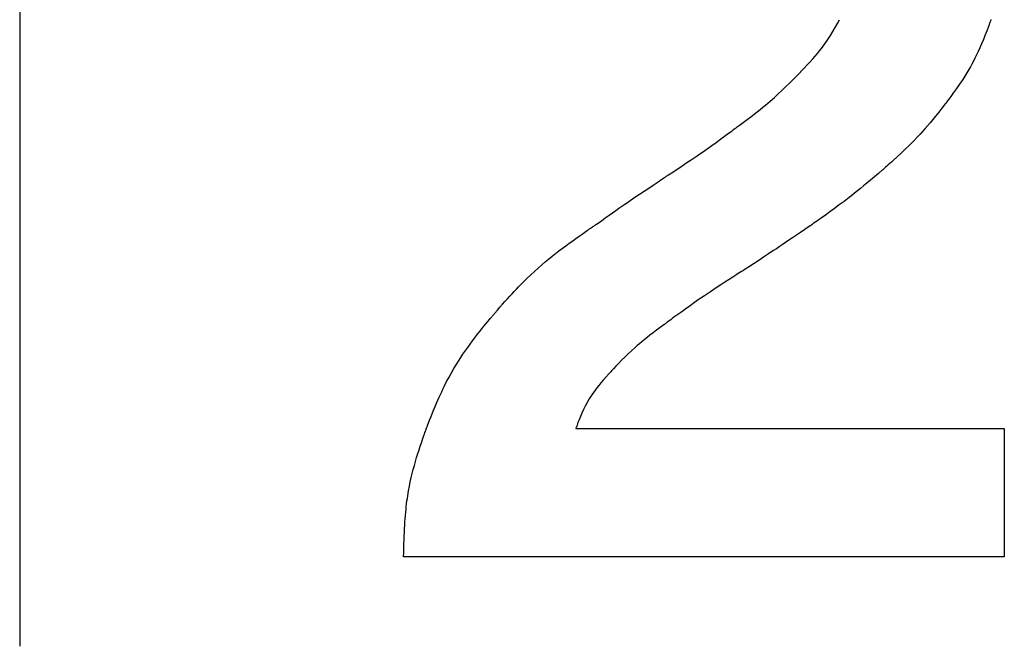
# Model space of a CAD drawing. Units: millimetres. Extents: x -382 to 0, y 0 to 284.
# Drawn here: x -66 to -64, y 113 to 115 of the extents above; entities that cross this region are included whole.
import ezdxf

# ---------------------------------------------------------------- set-up
doc = ezdxf.new("R2010")
doc.units = ezdxf.units.MM

# ---------------------------------------------------------------- blocks, each defined once
blk = doc.blocks.new('CGI1317-01')
at = {"extrusion": (6.12323e-17, 1, -1.83697e-16)}
blk.add_line((-66.45, 123.59266771), (-66.45, 112.80994843), dxfattribs=at)
at = {"color": 31, "extrusion": (0, 1, 0)}
for p, q in [((-64.16040308, 114.54693262), (-64.1542293, 114.5580168)), ((-64.1542293, 114.5580168), (-64.14860103, 114.56844707)), ((-63.72860001, 114.55377774), (-63.73411779, 114.53918299)), ((-63.72842595, 114.5542407), (-63.72860001, 114.55377774)), ((-63.72792237, 114.55559239), (-63.72842595, 114.5542407)), ((-63.72711718, 114.55777698), (-63.72792237, 114.55559239)), ((-63.72603829, 114.56073867), (-63.72711718, 114.55777698)), ((-63.72471359, 114.56442166), (-63.72603829, 114.56073867)), ((-63.723171, 114.56877012), (-63.72471359, 114.56442166)), ((-64.17387662, 114.52422149), (-64.16697501, 114.53557774)), ((-64.16697501, 114.53557774), (-64.16040308, 114.54693262)), ((-63.73943287, 114.52554556), (-63.74456287, 114.51280439)), ((-63.73411779, 114.53918299), (-63.73943287, 114.52554556)), ((-64.19436768, 114.4943543), (-64.18973648, 114.50064649)), ((-64.18973648, 114.50064649), (-64.18135509, 114.51267774)), ((-64.18135509, 114.51267774), (-64.17387662, 114.52422149)), ((-63.7495254, 114.50089844), (-63.75433807, 114.48976666)), ((-63.74456287, 114.51280439), (-63.7495254, 114.50089844)), ((-64.21678015, 114.4664668), (-64.21051236, 114.47392149)), ((-64.21051236, 114.47392149), (-64.20471486, 114.4810293)), ((-64.20471486, 114.4810293), (-64.19934688, 114.48782774)), ((-64.19934688, 114.48782774), (-64.19436768, 114.4943543)), ((-63.75901851, 114.479348), (-63.76358433, 114.46958142)), ((-63.75433807, 114.48976666), (-63.75901851, 114.479348)), ((-64.23881285, 114.44164649), (-64.23088964, 114.4503668)), ((-64.23088964, 114.4503668), (-64.22355899, 114.45862774)), ((-64.22355899, 114.45862774), (-64.21678015, 114.4664668)), ((-63.77677017, 114.44358364), (-63.78105364, 114.43581489)), ((-63.77244254, 114.45176029), (-63.77677017, 114.44358364)), ((-63.76805313, 114.46040586), (-63.77244254, 114.45176029)), ((-63.76358433, 114.46958142), (-63.76805313, 114.46040586)), ((-64.26623721, 114.41284278), (-64.26344174, 114.41568006)), ((-64.26344174, 114.41568006), (-64.26107423, 114.4180918)), ((-64.26107423, 114.4180918), (-64.25917048, 114.42003772)), ((-64.25917048, 114.42003772), (-64.25776632, 114.42147754)), ((-64.25776632, 114.42147754), (-64.25689755, 114.42237097)), ((-64.25689755, 114.42237097), (-64.25660001, 114.42267774)), ((-64.25660001, 114.42267774), (-64.24736939, 114.4324293)), ((-64.24736939, 114.4324293), (-64.23881285, 114.44164649)), ((-63.78531055, 114.42839297), (-63.79381519, 114.41434546)), ((-63.78105364, 114.43581489), (-63.78531055, 114.42839297)), ((-64.29970948, 114.37965918), (-64.28999141, 114.38913867)), ((-64.28999141, 114.38913867), (-64.28098233, 114.39804395)), ((-64.28098233, 114.39804395), (-64.2768332, 114.40218054)), ((-64.2768332, 114.40218054), (-64.27296876, 114.40605274)), ((-64.27296876, 114.40605274), (-64.26942482, 114.40962024)), ((-64.26942482, 114.40962024), (-64.26623721, 114.41284278)), ((-63.81120181, 114.38786978), (-63.81989102, 114.375325)), ((-63.80242501, 114.40095274), (-63.81120181, 114.38786978)), ((-63.79381519, 114.41434546), (-63.80242501, 114.40095274)), ((-64.33116329, 114.35021524), (-64.32024034, 114.36016875)), ((-64.32024034, 114.36016875), (-64.30985001, 114.36992774)), ((-64.30985001, 114.36992774), (-64.29970948, 114.37965918)), ((-63.82815894, 114.36369019), (-63.83203064, 114.3583302)), ((-63.81989102, 114.375325), (-63.82815894, 114.36369019)), ((-64.35619376, 114.32866524), (-64.34941411, 114.33434087)), ((-64.34941411, 114.33434087), (-64.34301553, 114.33980235)), ((-64.34301553, 114.33980235), (-64.33116329, 114.35021524)), ((-63.85150001, 114.33217774), (-63.86095587, 114.3200298)), ((-63.85120403, 114.33256257), (-63.85150001, 114.33217774)), ((-63.8503439, 114.33368609), (-63.85120403, 114.33256257)), ((-63.84896134, 114.33550182), (-63.8503439, 114.33368609)), ((-63.84709805, 114.33796328), (-63.84896134, 114.33550182)), ((-63.84479575, 114.34102402), (-63.84709805, 114.33796328)), ((-63.84209615, 114.34463755), (-63.84479575, 114.34102402)), ((-63.83904096, 114.34875741), (-63.84209615, 114.34463755)), ((-63.83567188, 114.35333711), (-63.83904096, 114.34875741)), ((-63.83203064, 114.3583302), (-63.83567188, 114.35333711)), ((-64.38811485, 114.30315899), (-64.37931503, 114.31002232)), ((-64.37931503, 114.31002232), (-64.37109464, 114.31653906)), ((-64.37109464, 114.31653906), (-64.36340407, 114.32274234)), ((-64.36340407, 114.32274234), (-64.35619376, 114.32866524)), ((-63.86992188, 114.30867705), (-63.87843321, 114.29806859)), ((-63.86095587, 114.3200298), (-63.86992188, 114.30867705)), ((-64.43010001, 114.27157774), (-64.41848667, 114.28015845)), ((-64.41848667, 114.28015845), (-64.40765108, 114.28826016)), ((-64.40765108, 114.28826016), (-64.39754367, 114.29591597)), ((-64.39754367, 114.29591597), (-64.38811485, 114.30315899)), ((-63.89423243, 114.27888092), (-63.90159063, 114.2701999)), ((-63.88652501, 114.28815352), (-63.89423243, 114.27888092)), ((-63.87843321, 114.29806859), (-63.88652501, 114.28815352)), ((-64.47084259, 114.24157188), (-64.45993765, 114.2495648)), ((-64.45993765, 114.2495648), (-64.4548939, 114.25327116)), ((-64.4548939, 114.25327116), (-64.45018438, 114.25673711)), ((-64.45018438, 114.25673711), (-64.44585543, 114.25992738)), ((-64.44585543, 114.25992738), (-64.44195338, 114.26280669)), ((-64.44195338, 114.26280669), (-64.43852454, 114.26533979)), ((-64.43852454, 114.26533979), (-64.43561524, 114.26749141)), ((-64.43561524, 114.26749141), (-64.43327182, 114.26922628)), ((-64.43327182, 114.26922628), (-64.43154058, 114.27050913)), ((-64.43154058, 114.27050913), (-64.43046787, 114.27130471)), ((-64.43046787, 114.27130471), (-64.43010001, 114.27157774)), ((-63.91540001, 114.25440899), (-63.92192149, 114.24719728)), ((-63.90863477, 114.26205956), (-63.91540001, 114.25440899)), ((-63.90159063, 114.2701999), (-63.90863477, 114.26205956)), ((-64.50689234, 114.21540152), (-64.49462501, 114.22425274)), ((-64.49462501, 114.22425274), (-64.48252857, 114.23304048)), ((-64.48252857, 114.23304048), (-64.47084259, 114.24157188)), ((-63.94037501, 114.22768633), (-63.95210313, 114.21594014)), ((-63.92823438, 114.24037354), (-63.94037501, 114.22768633)), ((-63.92192149, 114.24719728), (-63.92823438, 114.24037354)), ((-64.54046317, 114.1917232), (-64.53320943, 114.19676275)), ((-64.53320943, 114.19676275), (-64.51961524, 114.20632266)), ((-64.51961524, 114.20632266), (-64.50689234, 114.21540152)), ((-63.97533321, 114.19376221), (-63.98671563, 114.18323789)), ((-63.96370001, 114.20472774), (-63.97533321, 114.19376221)), ((-63.95210313, 114.21594014), (-63.96370001, 114.20472774)), ((-64.58337696, 114.1626625), (-64.57373497, 114.1690953)), ((-64.57373497, 114.1690953), (-64.56467457, 114.17518609)), ((-64.56467457, 114.17518609), (-64.55614378, 114.18096655)), ((-64.55614378, 114.18096655), (-64.54809063, 114.18646836)), ((-64.54809063, 114.18646836), (-64.54046317, 114.1917232)), ((-64.00244234, 114.16896698), (-64.00712501, 114.16477149)), ((-63.99744649, 114.17346944), (-64.00244234, 114.16896698)), ((-63.98671563, 114.18323789), (-63.99744649, 114.17346944)), ((-64.62880001, 114.13287774), (-64.61631205, 114.14099532)), ((-64.61631205, 114.14099532), (-64.60461353, 114.14864419)), ((-64.60461353, 114.14864419), (-64.59365249, 114.15585603)), ((-64.59365249, 114.15585603), (-64.58337696, 114.1626625)), ((-64.02730001, 114.14697774), (-64.03929154, 114.13673242)), ((-64.02692633, 114.14730165), (-64.02730001, 114.14697774)), ((-64.02583868, 114.14824717), (-64.02692633, 114.14730165)), ((-64.02408717, 114.14977497), (-64.02583868, 114.14824717)), ((-64.02172188, 114.15184571), (-64.02408717, 114.14977497)), ((-64.01879293, 114.15442006), (-64.02172188, 114.15184571)), ((-64.0153504, 114.15745869), (-64.01879293, 114.15442006)), ((-64.01144439, 114.16092228), (-64.0153504, 114.15745869)), ((-64.00712501, 114.16477149), (-64.01144439, 114.16092228)), ((-64.6718418, 114.10421133), (-64.66036861, 114.11186455)), ((-64.66036861, 114.11186455), (-64.65505036, 114.11540915)), ((-64.65505036, 114.11540915), (-64.65007813, 114.11872149)), ((-64.65007813, 114.11872149), (-64.6455023, 114.1217684)), ((-64.6455023, 114.1217684), (-64.6413732, 114.1245167)), ((-64.6413732, 114.1245167), (-64.6377412, 114.12693322)), ((-64.6377412, 114.12693322), (-64.63465665, 114.12898477)), ((-64.63465665, 114.12898477), (-64.6321699, 114.13063817)), ((-64.6321699, 114.13063817), (-64.63033131, 114.13186026)), ((-64.63033131, 114.13186026), (-64.62919122, 114.13261784)), ((-64.62919122, 114.13261784), (-64.62880001, 114.13287774)), ((-64.06122925, 114.11820218), (-64.07127071, 114.10983047)), ((-64.05058541, 114.12715503), (-64.06122925, 114.11820218)), ((-64.03929154, 114.13673242), (-64.05058541, 114.12715503)), ((-64.70945767, 114.0790376), (-64.69672501, 114.08757774)), ((-64.69672501, 114.08757774), (-64.68409488, 114.09602725)), ((-64.68409488, 114.09602725), (-64.6718418, 114.10421133)), ((-64.09825725, 114.08776822), (-64.10636563, 114.08128711)), ((-64.08973707, 114.09465689), (-64.09825725, 114.08776822)), ((-64.08075744, 114.10199651), (-64.08973707, 114.09465689)), ((-64.07127071, 114.10983047), (-64.08075744, 114.10199651)), ((-64.75117188, 114.05063399), (-64.74358557, 114.05586078)), ((-64.74358557, 114.05586078), (-64.73631402, 114.06084405)), ((-64.73631402, 114.06084405), (-64.72253165, 114.07021914)), ((-64.72253165, 114.07021914), (-64.70945767, 114.0790376)), ((-64.13563399, 114.05857031), (-64.14903609, 114.04852896)), ((-64.12153756, 114.06937398), (-64.13563399, 114.05857031)), ((-64.11410985, 114.07517016), (-64.12153756, 114.06937398)), ((-64.10636563, 114.08128711), (-64.11410985, 114.07517016)), ((-64.78558243, 114.02659571), (-64.77627822, 114.03314452)), ((-64.77627822, 114.03314452), (-64.76747232, 114.03931065)), ((-64.76747232, 114.03931065), (-64.75911884, 114.04512887)), ((-64.75911884, 114.04512887), (-64.75117188, 114.05063399)), ((-64.17514752, 114.02944917), (-64.1878129, 114.02034453)), ((-64.16212501, 114.03890274), (-64.17514752, 114.02944917)), ((-64.14903609, 114.04852896), (-64.16212501, 114.03890274)), ((-64.82870001, 113.99587774), (-64.81694373, 114.00430521)), ((-64.81694373, 114.00430521), (-64.80586929, 114.01221084)), ((-64.80586929, 114.01221084), (-64.79543082, 114.01962941)), ((-64.79543082, 114.01962941), (-64.78558243, 114.02659571)), ((-64.21512421, 114.00095327), (-64.21941529, 113.99793374)), ((-64.21037188, 114.00430586), (-64.21512421, 114.00095327)), ((-64.20521145, 114.0079564), (-64.21037188, 114.00430586)), ((-64.19969605, 114.01186978), (-64.20521145, 114.0079564)), ((-64.1878129, 114.02034453), (-64.19969605, 114.01186978)), ((-64.87089575, 113.96688504), (-64.86296876, 113.97242774)), ((-64.86296876, 113.97242774), (-64.85564821, 113.97750872)), ((-64.85564821, 113.97750872), (-64.85224257, 113.97986018)), ((-64.85224257, 113.97986018), (-64.8490212, 113.98207715)), ((-64.8490212, 113.98207715), (-64.84599498, 113.98415328)), ((-64.84599498, 113.98415328), (-64.8431748, 113.9860822)), ((-64.8431748, 113.9860822), (-64.84057155, 113.98785758)), ((-64.84057155, 113.98785758), (-64.8381961, 113.98947305)), ((-64.8381961, 113.98947305), (-64.83605935, 113.99092226)), ((-64.83605935, 113.99092226), (-64.83417219, 113.99219885)), ((-64.83417219, 113.99219885), (-64.83254549, 113.99329648)), ((-64.83254549, 113.99329648), (-64.83119014, 113.99420879)), ((-64.83119014, 113.99420879), (-64.83011704, 113.99492942)), ((-64.83011704, 113.99492942), (-64.82933706, 113.99545203)), ((-64.82933706, 113.99545203), (-64.82886108, 113.99577025)), ((-64.82886108, 113.99577025), (-64.82870001, 113.99587774)), ((-64.24554649, 113.97991478), (-64.25779605, 113.9716022)), ((-64.23250001, 113.98877774), (-64.24554649, 113.97991478)), ((-64.23209226, 113.98906134), (-64.23250001, 113.98877774)), ((-64.23090445, 113.98988872), (-64.23209226, 113.98906134)), ((-64.22898971, 113.99122478), (-64.23090445, 113.98988872)), ((-64.22640118, 113.99303438), (-64.22898971, 113.99122478)), ((-64.22319199, 113.99528241), (-64.22640118, 113.99303438)), ((-64.21941529, 113.99793374), (-64.22319199, 113.99528241)), ((-64.90692646, 113.94111365), (-64.89744454, 113.94799492)), ((-64.89744454, 113.94799492), (-64.88822072, 113.9546178)), ((-64.88822072, 113.9546178), (-64.8793421, 113.96093145)), ((-64.8793421, 113.96093145), (-64.87089575, 113.96688504)), ((-64.29029026, 113.94961114), (-64.29987916, 113.94314448)), ((-64.28011524, 113.95648594), (-64.29029026, 113.94961114)), ((-64.26930141, 113.96380444), (-64.28011524, 113.95648594)), ((-64.25779605, 113.9716022), (-64.26930141, 113.96380444)), ((-64.95534718, 113.9044461), (-64.93605001, 113.91942774)), ((-64.93605001, 113.91942774), (-64.9165794, 113.93402481)), ((-64.9165794, 113.93402481), (-64.90692646, 113.94111365)), ((-64.3334275, 113.9206481), (-64.34087626, 113.91568877)), ((-64.3256561, 113.92583778), (-64.3334275, 113.9206481)), ((-64.31750938, 113.93129336), (-64.3256561, 113.92583778)), ((-64.30893463, 113.93705041), (-64.31750938, 113.93129336)), ((-64.29987916, 113.94314448), (-64.30893463, 113.93705041)), ((-64.97471173, 113.88866524), (-64.96499426, 113.89669175)), ((-64.96499426, 113.89669175), (-64.95534718, 113.9044461)), ((-64.37512501, 113.89310274), (-64.38827242, 113.88452583)), ((-64.36181373, 113.90183726), (-64.37512501, 113.89310274)), ((-64.34805509, 113.91092422), (-64.36181373, 113.90183726)), ((-64.34087626, 113.91568877), (-64.34805509, 113.91092422)), ((-65.01535626, 113.85239024), (-65.00482185, 113.86222906)), ((-65.00482185, 113.86222906), (-64.99457198, 113.87150625)), ((-64.99457198, 113.87150625), (-64.98455312, 113.88029419)), ((-64.98455312, 113.88029419), (-64.97471173, 113.88866524)), ((-64.42349063, 113.86173711), (-64.42821023, 113.85870064)), ((-64.41835766, 113.86504399), (-64.42349063, 113.86173711)), ((-64.41286217, 113.8685896), (-64.41835766, 113.86504399)), ((-64.40098712, 113.87627031), (-64.41286217, 113.8685896)), ((-64.38827242, 113.88452583), (-64.40098712, 113.87627031)), ((-65.03749288, 113.83073828), (-65.02622875, 113.84191743)), ((-65.02622875, 113.84191743), (-65.01535626, 113.85239024)), ((-64.45818412, 113.83944449), (-64.47013463, 113.83171021)), ((-64.44540001, 113.84767774), (-64.45818412, 113.83944449)), ((-64.44499833, 113.84793437), (-64.44540001, 113.84767774)), ((-64.4438272, 113.84868316), (-64.44499833, 113.84793437)), ((-64.4419375, 113.84989242), (-64.4438272, 113.84868316)), ((-64.43938009, 113.85153047), (-64.4419375, 113.84989242)), ((-64.43620582, 113.85356565), (-64.43938009, 113.85153047)), ((-64.43246558, 113.85596626), (-64.43620582, 113.85356565)), ((-64.42821023, 113.85870064), (-64.43246558, 113.85596626)), ((-65.06141016, 113.80597149), (-65.05524048, 113.81248686)), ((-65.05524048, 113.81248686), (-65.04920217, 113.81878042)), ((-65.04920217, 113.81878042), (-65.04328853, 113.82486121)), ((-65.04328853, 113.82486121), (-65.03749288, 113.83073828)), ((-64.50151954, 113.81117044), (-64.51067066, 113.80510132)), ((-64.49174884, 113.81760625), (-64.50151954, 113.81117044)), ((-64.48130503, 113.82444182), (-64.49174884, 113.81760625)), ((-64.47013463, 113.83171021), (-64.48130503, 113.82444182)), ((-65.08753643, 113.77751094), (-65.08077435, 113.78500402)), ((-65.08077435, 113.78500402), (-65.07417041, 113.79223911)), ((-65.07417041, 113.79223911), (-65.06771791, 113.79922525)), ((-65.06771791, 113.79922525), (-65.06141016, 113.80597149)), ((-64.54900498, 113.7790986), (-64.55556212, 113.77453516)), ((-64.54214927, 113.78383032), (-64.54900498, 113.7790986)), ((-64.53494149, 113.78876339), (-64.54214927, 113.78383032)), ((-64.52732813, 113.79393086), (-64.53494149, 113.78876339)), ((-64.51925569, 113.79936582), (-64.52732813, 113.79393086)), ((-64.51067066, 113.80510132), (-64.51925569, 113.79936582)), ((-65.11630001, 113.74477774), (-65.10883844, 113.75339326)), ((-65.10883844, 113.75339326), (-65.10156179, 113.7617146)), ((-65.10156179, 113.7617146), (-65.09446335, 113.76975081)), ((-65.09446335, 113.76975081), (-65.08753643, 113.77751094)), ((-64.57987501, 113.75730274), (-64.59150377, 113.74892388)), ((-64.56799469, 113.76578081), (-64.57987501, 113.75730274)), ((-64.55556212, 113.77453516), (-64.56799469, 113.76578081)), ((-65.13566075, 113.72163852), (-65.13091798, 113.72738858)), ((-65.13091798, 113.72738858), (-65.12874859, 113.73000261)), ((-65.12874859, 113.73000261), (-65.12672481, 113.73243185)), ((-65.12672481, 113.73243185), (-65.12485484, 113.73466819)), ((-65.12485484, 113.73466819), (-65.12314688, 113.73670352)), ((-65.12314688, 113.73670352), (-65.12160914, 113.73852974)), ((-65.12160914, 113.73852974), (-65.12024981, 113.74013876)), ((-65.12024981, 113.74013876), (-65.11907711, 113.74152246)), ((-65.11907711, 113.74152246), (-65.11809923, 113.74267276)), ((-65.11809923, 113.74267276), (-65.11732437, 113.74358153)), ((-65.11732437, 113.74358153), (-65.11676075, 113.74424069)), ((-65.11676075, 113.74424069), (-65.11641656, 113.74464212)), ((-65.11641656, 113.74464212), (-65.11630001, 113.74477774)), ((-64.6263747, 113.7234504), (-64.63005592, 113.72073462)), ((-64.62228438, 113.72646211), (-64.6263747, 113.7234504)), ((-64.61782698, 113.7297372), (-64.62228438, 113.72646211)), ((-64.61304449, 113.73324312), (-64.61782698, 113.7297372)), ((-64.60267227, 113.74081719), (-64.61304449, 113.73324312)), ((-64.59150377, 113.74892388), (-64.60267227, 113.74081719)), ((-65.15881544, 113.69286679), (-65.15253048, 113.7007958)), ((-65.15253048, 113.7007958), (-65.14653262, 113.70827731)), ((-65.14653262, 113.70827731), (-65.14088751, 113.71524649)), ((-65.14088751, 113.71524649), (-65.13566075, 113.72163852)), ((-64.66232886, 113.69669146), (-64.67179545, 113.68948176)), ((-64.65214619, 113.70434596), (-64.66232886, 113.69669146)), ((-64.64120001, 113.71247774), (-64.65214619, 113.70434596)), ((-64.64085545, 113.71273422), (-64.64120001, 113.71247774)), ((-64.63984976, 113.71348198), (-64.64085545, 113.71273422)), ((-64.63822496, 113.71468846), (-64.63984976, 113.71348198)), ((-64.63602305, 113.7163211), (-64.63822496, 113.71468846)), ((-64.63328604, 113.71834734), (-64.63602305, 113.7163211)), ((-64.63005592, 113.72073462), (-64.63328604, 113.71834734)), ((-65.17873673, 113.66704287), (-65.17198419, 113.6759255)), ((-65.17198419, 113.6759255), (-65.16532188, 113.68455508)), ((-65.16532188, 113.68455508), (-65.15881544, 113.69286679)), ((-64.69637291, 113.67019663), (-64.70344938, 113.6644413)), ((-64.68877005, 113.67626683), (-64.69637291, 113.67019663)), ((-64.68059337, 113.68268438), (-64.68877005, 113.67626683)), ((-64.67179545, 113.68948176), (-64.68059337, 113.68268438)), ((-65.20545841, 113.63007627), (-65.19225001, 113.64877774)), ((-65.19225001, 113.64877774), (-65.17873673, 113.66704287)), ((-64.72199469, 113.6487397), (-64.73259571, 113.63925078)), ((-64.71621284, 113.65374532), (-64.72199469, 113.6487397)), ((-64.71004688, 113.65896836), (-64.71621284, 113.65374532)), ((-64.70344938, 113.6644413), (-64.71004688, 113.65896836)), ((-65.21844532, 113.61044727), (-65.21196673, 113.62042104)), ((-65.21196673, 113.62042104), (-65.20545841, 113.63007627)), ((-64.75127501, 113.62145274), (-64.76001129, 113.6127145)), ((-64.74222935, 113.63024175), (-64.75127501, 113.62145274)), ((-64.73259571, 113.63925078), (-64.74222935, 113.63024175)), ((-65.23795902, 113.57774833), (-65.23141583, 113.58919756)), ((-65.23141583, 113.58919756), (-65.22491981, 113.60006833)), ((-65.22491981, 113.60006833), (-65.21844532, 113.61044727)), ((-64.78569292, 113.58591554), (-64.78836461, 113.58304087)), ((-64.78271563, 113.58909961), (-64.78569292, 113.58591554)), ((-64.77595689, 113.59625406), (-64.78271563, 113.58909961)), ((-64.76831368, 113.60422031), (-64.77595689, 113.59625406)), ((-64.76001129, 113.6127145), (-64.76831368, 113.60422031)), ((-65.25128944, 113.55276789), (-65.24457501, 113.56563399)), ((-65.24457501, 113.56563399), (-65.23795902, 113.57774833)), ((-64.80423192, 113.56549939), (-64.81143966, 113.55721656)), ((-64.79640001, 113.57427774), (-64.80423192, 113.56549939)), ((-64.79615333, 113.57455073), (-64.79640001, 113.57427774)), ((-64.79543209, 113.57534605), (-64.79615333, 113.57455073)), ((-64.79426443, 113.57662821), (-64.79543209, 113.57534605)), ((-64.79267852, 113.57836172), (-64.79426443, 113.57662821)), ((-64.79070253, 113.5805111), (-64.79267852, 113.57836172)), ((-64.78836461, 113.58304087), (-64.79070253, 113.5805111)), ((-65.26511615, 113.52443383), (-65.26160173, 113.53186965)), ((-65.26160173, 113.53186965), (-65.25812794, 113.53906338)), ((-65.25812794, 113.53906338), (-65.25128944, 113.55276789)), ((-64.82968553, 113.53499951), (-64.83476427, 113.52835708)), ((-64.82412969, 113.54200078), (-64.82968553, 113.53499951)), ((-64.81805999, 113.54939508), (-64.82412969, 113.54200078)), ((-64.81143966, 113.55721656), (-64.81805999, 113.54939508)), ((-65.27593523, 113.50056549), (-65.27227969, 113.50879258)), ((-65.27227969, 113.50879258), (-65.2686744, 113.51674508)), ((-65.2686744, 113.51674508), (-65.26511615, 113.52443383)), ((-64.85104356, 113.50469253), (-64.85727657, 113.494125)), ((-64.84363751, 113.51601211), (-64.85104356, 113.50469253)), ((-64.83940267, 113.52203934), (-64.84363751, 113.51601211)), ((-64.83476427, 113.52835708), (-64.83940267, 113.52203934)), ((-65.28723536, 113.47412842), (-65.28340986, 113.48324425)), ((-65.28340986, 113.48324425), (-65.27964422, 113.49205299)), ((-65.27964422, 113.49205299), (-65.27593523, 113.50056549)), ((-64.86263067, 113.48403618), (-64.86740001, 113.47415274)), ((-64.85727657, 113.494125), (-64.86263067, 113.48403618)), ((-65.29910304, 113.44483018), (-65.29507874, 113.45493222)), ((-65.29507874, 113.45493222), (-65.29112392, 113.46469469)), ((-65.29112392, 113.46469469), (-65.28723536, 113.47412842)), ((-64.87587501, 113.45470703), (-64.87950079, 113.44569595)), ((-64.87181798, 113.46430113), (-64.87587501, 113.45470703)), ((-64.86740001, 113.47415274), (-64.87181798, 113.46430113)), ((-65.30990665, 113.41636972), (-65.30882608, 113.4193286)), ((-65.30882608, 113.4193286), (-65.30782467, 113.4220531)), ((-65.30782467, 113.4220531), (-65.30690743, 113.42453321)), ((-65.30690743, 113.42453321), (-65.30607936, 113.42675895)), ((-65.30607936, 113.42675895), (-65.30534547, 113.42872033)), ((-65.30534547, 113.42872033), (-65.30471076, 113.43040736)), ((-65.30471076, 113.43040736), (-65.30418023, 113.43181006)), ((-65.30418023, 113.43181006), (-65.30375889, 113.43291844)), ((-65.30375889, 113.43291844), (-65.30345173, 113.4337225)), ((-65.30345173, 113.4337225), (-65.30326377, 113.43421226)), ((-65.30326377, 113.43421226), (-65.30320001, 113.43437774)), ((-65.30320001, 113.43437774), (-65.29910304, 113.44483018)), ((-64.88859483, 113.42108795), (-64.88870001, 113.42077774)), ((-64.88870001, 113.42077774), (-63.68570001, 113.42077774)), ((-64.88828516, 113.42199146), (-64.88859483, 113.42108795)), ((-64.88777979, 113.42344758), (-64.88828516, 113.42199146)), ((-64.88708751, 113.42541563), (-64.88777979, 113.42344758)), ((-64.8862171, 113.42785492), (-64.88708751, 113.42541563)), ((-64.88517735, 113.43072476), (-64.8862171, 113.42785492)), ((-64.88262501, 113.43759336), (-64.88517735, 113.43072476)), ((-64.87950079, 113.44569595), (-64.88262501, 113.43759336)), ((-63.68570001, 113.42077774), (-63.68570001, 113.06097774)), ((-65.31926702, 113.38993354), (-65.31632188, 113.39840899)), ((-65.31632188, 113.39840899), (-65.31357333, 113.40618659)), ((-65.31357333, 113.40618659), (-65.31228528, 113.40978872)), ((-65.31228528, 113.40978872), (-65.31106138, 113.41318643)), ((-65.31106138, 113.41318643), (-65.30990665, 113.41636972)), ((-65.32888165, 113.36111914), (-65.32558693, 113.37120871)), ((-65.32558693, 113.37120871), (-65.32236871, 113.38084014)), ((-65.32236871, 113.38084014), (-65.31926702, 113.38993354)), ((-65.34202501, 113.31777774), (-65.33554049, 113.33988526)), ((-65.33554049, 113.33988526), (-65.33221284, 113.35065136)), ((-65.33221284, 113.35065136), (-65.32888165, 113.36111914)), ((-65.3451074, 113.30656557), (-65.34202501, 113.31777774)), ((-65.35354649, 113.27154258), (-65.35087477, 113.28355148)), ((-65.35087477, 113.28355148), (-65.34805953, 113.29519131)), ((-65.34805953, 113.29519131), (-65.3451074, 113.30656557)), ((-65.35843287, 113.24600362), (-65.35606807, 113.25906112)), ((-65.35606807, 113.25906112), (-65.35354649, 113.27154258)), ((-65.36167162, 113.22511087), (-65.36063427, 113.23226657)), ((-65.36063427, 113.23226657), (-65.35843287, 113.24600362)), ((-65.36537937, 113.19427179), (-65.36452034, 113.20233988)), ((-65.36452034, 113.20233988), (-65.36361548, 113.21016047)), ((-65.36361548, 113.21016047), (-65.36266563, 113.21774649)), ((-65.36266563, 113.21774649), (-65.36167162, 113.22511087)), ((-65.36767326, 113.16845314), (-65.36695666, 113.17734136)), ((-65.36695666, 113.17734136), (-65.36619176, 113.18594326)), ((-65.36619176, 113.18594326), (-65.36537937, 113.19427179)), ((-65.36952491, 113.13994124), (-65.36895821, 113.14976602)), ((-65.36895821, 113.14976602), (-65.36834072, 113.15926567)), ((-65.36834072, 113.15926567), (-65.36767326, 113.16845314)), ((-65.37091197, 113.10838682), (-65.37050262, 113.11926458)), ((-65.37050262, 113.11926458), (-65.37003999, 113.12977841)), ((-65.37003999, 113.12977841), (-65.36952491, 113.13994124)), ((-65.37156752, 113.08548776), (-65.37126721, 113.09713219)), ((-65.37126721, 113.09713219), (-65.37091197, 113.10838682)), ((-65.37200001, 113.06097774), (-65.37181206, 113.07344059)), ((-63.68570001, 113.06097774), (-65.37200001, 113.06097774)), ((-65.37181206, 113.07344059), (-65.37156752, 113.08548776))]:
    blk.add_line(p, q, dxfattribs=at)

msp = doc.modelspace()

# ---------------------------------------------------------------- block references
msp.add_blockref('CGI1317-01', (0, 0))

doc.saveas('drawing.dxf')
